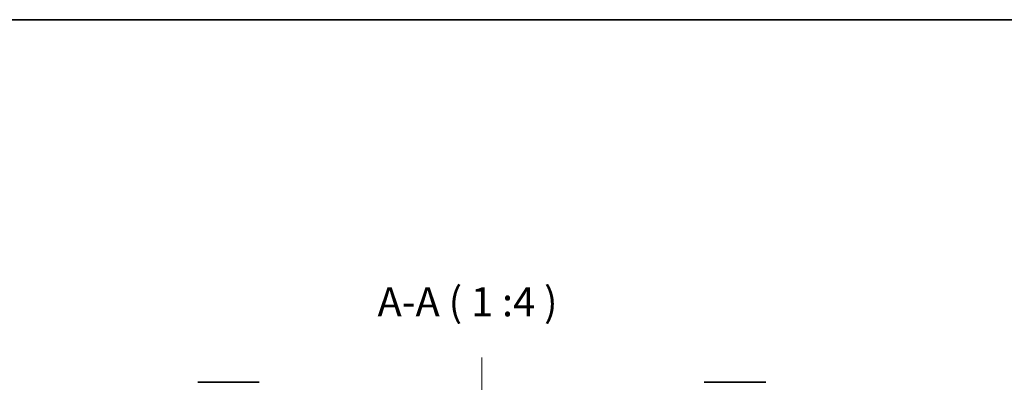
# Model space of a CAD drawing. Units: millimetres. Extents: x 36 to 7721, y 20 to 1144.
# Drawn here: x 1826 to 2163, y 1020 to 1144 of the extents above; entities that cross this region are included whole.
import ezdxf

# ---------------------------------------------------------------- set-up
doc = ezdxf.new("R2010")
doc.units = ezdxf.units.MM
doc.header["$LTSCALE"] = 2.5
doc.linetypes.add('CHAIN', pattern=[0.3543, 0.2362, -0.0295, 0.0591, -0.0295])
for name, color, linetype, lineweight in [('Border (ISO)', 7, 'Continuous', 35), ('Centerline (ISO)', 131, 'Continuous', 18), ('Symbol (ISO)', 7, 'Continuous', 18), ('Visible (ISO)', 7, 'Continuous', 35)]:
    doc.layers.add(name, color=color, linetype=linetype, lineweight=lineweight)
doc.styles.add('Note Text (TK)', font='MS PGothic.ttf')

# ---------------------------------------------------------------- blocks, each defined once
blk = doc.blocks.new('Borders tk図枠')
at = {"layer": 'Border (ISO)'}
blk.add_line((14.5, 289), (405.5, 289), dxfattribs=at)

msp = doc.modelspace()

# ---------------------------------------------------------------- linework, layer by layer
at = {"layer": 'Centerline (ISO)', "linetype": 'CHAIN', "ltscale": 23.990969}
msp.add_line((1984.2885, 1028.1356), (1984.2885, 834.1356), dxfattribs=at)
at = {"layer": 'Visible (ISO)'}
for p, q in [((1888.9885, 1019.6356), (1886.929, 1019.6356)), ((1904.2885, 1019.6356), (1888.9885, 1019.6356)), ((1907.9885, 1019.6356), (1904.2885, 1019.6356)), ((2064.2885, 1019.6356), (2060.5885, 1019.6356)), ((2079.5885, 1019.6356), (2064.2885, 1019.6356)), ((2081.648, 1019.6356), (2079.5885, 1019.6356))]:
    msp.add_line(p, q, dxfattribs=at)

# ---------------------------------------------------------------- block references
at = {"xscale": 4, "yscale": 4, "zscale": 4}
msp.add_blockref('Borders tk図枠', (965.75, -12), dxfattribs=at)

# ---------------------------------------------------------------- texts
at = {"layer": 'Symbol (ISO)', "color": 7, "insert": (1948.5741, 1039.1356), "char_height": 10, "attachment_point": 7, "style": 'Note Text (TK)'}
msp.add_mtext('A-A ( 1 :4 )', dxfattribs=at)

doc.saveas('drawing.dxf')
